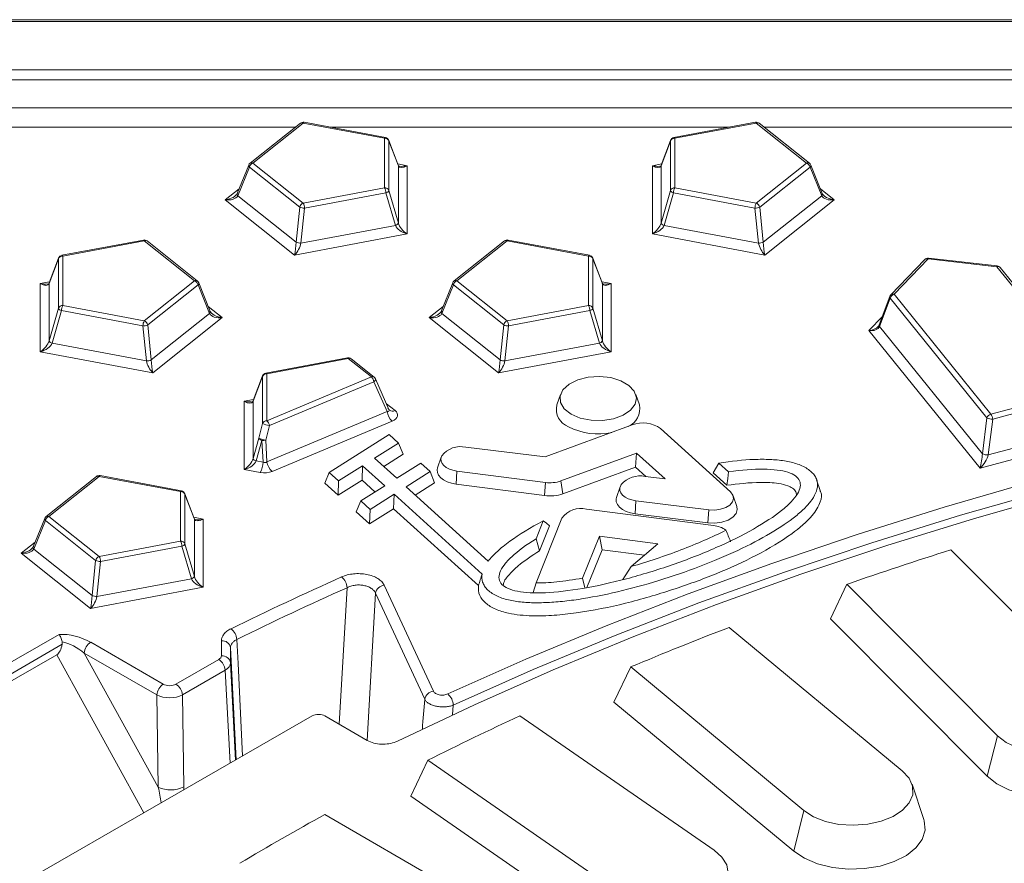
# Model space of a CAD drawing. Extents: x 3240 to 4725, y -481 to 1619.
# Drawn here: x 3758 to 3813, y 11 to 58 of the extents above; entities that cross this region are included whole.
import ezdxf

# ---------------------------------------------------------------- set-up
doc = ezdxf.new("R2010")
doc.units = 0
doc.header["$LTSCALE"] = 5
doc.layers.add('kote', color=152, linetype='CONTINUOUS', lineweight=0)

msp = doc.modelspace()

# ---------------------------------------------------------------- linework, layer by layer
at = {"layer": 'kote', "color": 7, "linetype": 'Continuous'}
for p, q in [((4083.563, 58.196), (3693.892, 58.196)), ((4083.563, 58.104), (3693.892, 58.104)), ((3703.232, 55.407), (4074.223, 55.407)), ((4074.223, 54.868), (3703.232, 54.868)), ((3703.783, 53.314), (4073.672, 53.314)), ((3773.48, 52.457), (3770.689, 50.24)), ((3773.635, 52.466), (3770.844, 50.248)), ((3778.151, 51.619), (3773.635, 52.466)), ((3778.197, 51.66), (3773.681, 52.507)), ((3798.713, 52.507), (3794.197, 51.66)), ((3798.759, 52.466), (3794.243, 51.619)), ((3801.549, 50.248), (3798.759, 52.466)), ((3801.705, 50.24), (3798.914, 52.457)), ((3773.199, 52.234), (3753.94, 52.234)), ((3797.259, 52.234), (3775.135, 52.234)), ((3818.454, 52.234), (3799.195, 52.234)), ((3778.151, 48.878), (3778.151, 51.619)), ((3778.905, 50.134), (3778.384, 51.503)), ((3778.392, 51.467), (3778.392, 48.726)), ((3778.913, 50.098), (3778.392, 51.467)), ((3794.002, 51.467), (3793.481, 50.098)), ((3794.01, 51.503), (3793.489, 50.134)), ((3794.002, 48.726), (3794.002, 51.467)), ((3794.243, 51.619), (3794.243, 48.878)), ((3770.844, 50.248), (3773.635, 48.031)), ((3798.759, 48.031), (3801.549, 50.248)), ((3770.613, 50.138), (3769.969, 48.551)), ((3770.649, 50.015), (3770.005, 48.427)), ((3773.44, 47.798), (3770.649, 50.015)), ((3778.882, 50.196), (3779.396, 50.1)), ((3778.913, 46.92), (3778.913, 50.098)), ((3779.396, 50.1), (3779.396, 46.314)), ((3792.998, 50.1), (3793.512, 50.196)), ((3792.998, 46.314), (3792.998, 50.1)), ((3793.481, 50.098), (3793.481, 46.92)), ((3801.745, 50.015), (3798.954, 47.798)), ((3802.389, 48.427), (3801.745, 50.015)), ((3802.425, 48.551), (3801.781, 50.138)), ((3769.305, 48.207), (3770.079, 48.822)), ((3773.635, 48.031), (3778.151, 48.878)), ((3778.392, 48.726), (3778.913, 46.92)), ((3793.481, 46.92), (3794.002, 48.726)), ((3794.243, 48.878), (3798.759, 48.031)), ((3802.315, 48.822), (3803.089, 48.207)), ((3773.159, 45.144), (3769.305, 48.207)), ((3770.005, 48.427), (3773.241, 45.857)), ((3778.225, 48.594), (3773.71, 47.747)), ((3778.746, 46.788), (3778.225, 48.594)), ((3794.169, 48.594), (3793.648, 46.788)), ((3798.684, 47.747), (3794.169, 48.594)), ((3799.153, 45.857), (3802.389, 48.427)), ((3803.089, 48.207), (3799.234, 45.144)), ((3773.241, 45.857), (3773.44, 47.798)), ((3773.71, 47.747), (3773.511, 45.806)), ((3798.883, 45.806), (3798.684, 47.747)), ((3798.954, 47.798), (3799.153, 45.857)), ((3773.511, 45.806), (3778.746, 46.788)), ((3793.648, 46.788), (3798.883, 45.806)), ((3764.771, 45.976), (3760.256, 45.129)), ((3764.818, 45.934), (3760.302, 45.087)), ((3767.608, 43.717), (3764.818, 45.934)), ((3767.764, 43.709), (3764.973, 45.926)), ((3779.396, 46.314), (3773.159, 45.144)), ((3784.793, 45.926), (3782.003, 43.709)), ((3784.949, 45.934), (3782.158, 43.717)), ((3789.464, 45.087), (3784.949, 45.934)), ((3789.51, 45.129), (3784.995, 45.976)), ((3799.234, 45.144), (3792.998, 46.314)), ((3760.061, 44.936), (3759.54, 43.567)), ((3760.068, 44.972), (3759.547, 43.603)), ((3760.061, 42.195), (3760.061, 44.936)), ((3760.302, 45.087), (3760.302, 42.346)), ((3789.464, 42.346), (3789.464, 45.087)), ((3790.219, 43.603), (3789.698, 44.972)), ((3789.706, 44.936), (3789.706, 42.195)), ((3790.227, 43.567), (3789.706, 44.936)), ((3808.105, 44.895), (3806.225, 42.937)), ((3808.286, 44.926), (3806.405, 42.968)), ((3812.094, 44.499), (3808.286, 44.926)), ((3812.122, 44.543), (3808.314, 44.971)), ((3817.461, 37.855), (3812.094, 44.499)), ((3817.655, 37.808), (3812.288, 44.452)), ((3764.818, 41.499), (3767.608, 43.717)), ((3782.158, 43.717), (3784.949, 41.499)), ((3759.057, 43.568), (3759.571, 43.665)), ((3759.057, 39.783), (3759.057, 43.568)), ((3759.54, 43.567), (3759.54, 40.389)), ((3767.804, 43.484), (3765.013, 41.266)), ((3768.448, 41.896), (3767.804, 43.484)), ((3768.484, 42.019), (3767.84, 43.607)), ((3781.926, 43.607), (3781.283, 42.019)), ((3781.963, 43.484), (3781.319, 41.896)), ((3784.754, 41.266), (3781.963, 43.484)), ((3790.195, 43.665), (3790.71, 43.568)), ((3790.227, 40.389), (3790.227, 43.567)), ((3790.71, 43.568), (3790.71, 39.783)), ((3806.171, 42.85), (3805.586, 41.275)), ((3806.186, 42.757), (3805.602, 41.182)), ((3811.553, 36.113), (3806.186, 42.757)), ((3806.405, 42.968), (3811.772, 36.323)), ((3759.54, 40.389), (3760.061, 42.195)), ((3760.227, 42.063), (3759.707, 40.257)), ((3764.743, 41.216), (3760.227, 42.063)), ((3760.302, 42.346), (3764.818, 41.499)), ((3768.374, 42.29), (3769.148, 41.676)), ((3780.619, 41.676), (3781.393, 42.29)), ((3784.949, 41.499), (3789.464, 42.346)), ((3789.539, 42.063), (3785.023, 41.216)), ((3790.06, 40.257), (3789.539, 42.063)), ((3789.706, 42.195), (3790.227, 40.389)), ((3765.212, 39.325), (3768.448, 41.896)), ((3769.148, 41.676), (3765.293, 38.613)), ((3784.473, 38.613), (3780.619, 41.676)), ((3781.319, 41.896), (3784.555, 39.325)), ((3805.008, 40.954), (3805.757, 41.734)), ((3764.942, 39.275), (3764.743, 41.216)), ((3765.013, 41.266), (3765.212, 39.325)), ((3784.555, 39.325), (3784.754, 41.266)), ((3785.023, 41.216), (3784.825, 39.275)), ((3811.17, 33.327), (3805.008, 40.954)), ((3805.586, 41.275), (3805.585, 41.271)), ((3805.602, 41.182), (3811.301, 34.126)), ((3759.707, 40.257), (3764.942, 39.275)), ((3784.825, 39.275), (3790.06, 40.257)), ((3765.293, 38.613), (3759.057, 39.783)), ((3776.085, 39.445), (3771.57, 38.598)), ((3776.131, 39.403), (3771.616, 38.556)), ((3777.414, 38.384), (3776.131, 39.403)), ((3777.569, 38.376), (3776.287, 39.395)), ((3790.71, 39.783), (3784.473, 38.613)), ((3771.374, 38.405), (3770.853, 37.036)), ((3771.382, 38.441), (3770.861, 37.072)), ((3771.374, 35.801), (3771.374, 38.405)), ((3771.616, 38.556), (3771.616, 35.952)), ((3771.616, 35.952), (3777.414, 38.384)), ((3778.39, 36.582), (3777.643, 38.28)), ((3777.556, 38.12), (3771.758, 35.688)), ((3778.283, 36.466), (3777.556, 38.12)), ((3811.772, 36.323), (3817.461, 37.855)), ((3770.37, 37.037), (3770.885, 37.134)), ((3787.904, 37.421), (3787.707, 36.83)), ((3792.277, 36.83), (3792.08, 37.421)), ((3817.563, 37.577), (3811.874, 36.046)), ((3770.37, 33.252), (3770.37, 37.037)), ((3770.853, 37.036), (3770.853, 33.858)), ((3778.249, 36.902), (3778.728, 36.522)), ((3771.624, 33.673), (3778.283, 36.466)), ((3811.301, 34.126), (3811.553, 36.113)), ((3811.874, 36.046), (3811.622, 34.059)), ((3771.182, 34.999), (3771.374, 35.801)), ((3771.758, 35.688), (3771.566, 34.886)), ((3778.567, 35.938), (3771.908, 33.144)), ((3787.063, 33.948), (3791.883, 35.721)), ((3793.457, 35.519), (3797.327, 32.013)), ((3811.622, 34.059), (3818.255, 35.844)), ((3770.853, 33.858), (3771.182, 34.999)), ((3775.082, 33.095), (3778.404, 35.188)), ((3778.922, 34.719), (3778.404, 35.188)), ((3819.116, 35.466), (3811.17, 33.327)), ((3771.349, 34.866), (3771.02, 33.725)), ((3771.407, 33.653), (3771.349, 34.866)), ((3771.566, 34.886), (3771.624, 33.673)), ((3777.593, 33.882), (3778.922, 34.719)), ((3779.175, 34.094), (3778.922, 34.719)), ((3782.658, 34.489), (3787.063, 33.948)), ((3777.593, 33.882), (3778.821, 32.769)), ((3778.104, 33.419), (3779.175, 34.094)), ((3781.286, 33.936), (3781.089, 33.345)), ((3781.316, 34.008), (3781.301, 33.974)), ((3792.12, 34.161), (3787.929, 32.619)), ((3792.058, 33.388), (3792.12, 34.161)), ((3793.7, 32.729), (3792.12, 34.161)), ((3771.02, 33.725), (3771.407, 33.653)), ((3775.6, 32.626), (3776.929, 33.463)), ((3776.9, 32.661), (3776.929, 33.463)), ((3776.929, 33.463), (3778.156, 32.351)), ((3778.821, 32.769), (3780.15, 33.607)), ((3780.668, 33.137), (3780.15, 33.607)), ((3792.058, 33.388), (3788.037, 31.909)), ((3792.638, 32.863), (3792.058, 33.388)), ((3796.372, 33.071), (3796.689, 33.612)), ((3796.689, 33.612), (3797.226, 33.125)), ((3762.166, 32.863), (3759.375, 30.646)), ((3762.321, 32.872), (3759.531, 30.654)), ((3766.837, 32.025), (3762.321, 32.872)), ((3766.883, 32.066), (3762.368, 32.913)), ((3771.258, 33.085), (3770.37, 33.252)), ((3774.829, 32.496), (3775.082, 33.095)), ((3775.6, 32.626), (3775.082, 33.095)), ((3779.339, 32.3), (3780.668, 33.137)), ((3780.92, 32.512), (3780.668, 33.137)), ((3782.112, 32.443), (3782.156, 33.169)), ((3787.067, 32.532), (3782.156, 33.169)), ((3793.7, 32.729), (3792.606, 32.867)), ((3796.372, 33.071), (3797.134, 32.38)), ((3775.571, 31.823), (3774.829, 32.496)), ((3775.571, 31.823), (3776.9, 32.661)), ((3775.571, 31.823), (3775.6, 32.626)), ((3776.828, 31.514), (3778.156, 32.351)), ((3776.9, 32.661), (3777.617, 32.011)), ((3779.339, 32.3), (3783.899, 28.168)), ((3779.85, 31.837), (3780.92, 32.512)), ((3787.023, 31.807), (3782.112, 32.443)), ((3787.023, 31.807), (3787.067, 32.532)), ((3788.037, 31.909), (3787.929, 32.619)), ((3791.213, 32.291), (3791.015, 31.701)), ((3791.276, 32.421), (3791.244, 32.364)), ((3802.309, 32.092), (3802.111, 32.683)), ((3766.837, 29.284), (3766.837, 32.025)), ((3767.592, 30.541), (3767.071, 31.91)), ((3767.078, 31.874), (3767.078, 29.133)), ((3767.599, 30.505), (3767.078, 31.874)), ((3777.346, 31.044), (3778.675, 31.881)), ((3778.646, 31.079), (3778.675, 31.881)), ((3778.675, 31.881), (3783.558, 27.456)), ((3797.682, 31.193), (3797.485, 31.784)), ((3776.575, 30.914), (3776.828, 31.514)), ((3777.346, 31.044), (3776.828, 31.514)), ((3792.046, 30.798), (3792.089, 31.524)), ((3796.123, 31.016), (3792.089, 31.524)), ((3759.531, 30.654), (3762.321, 28.437)), ((3767.568, 30.602), (3768.082, 30.506)), ((3777.317, 30.242), (3776.575, 30.914)), ((3777.317, 30.242), (3778.646, 31.079)), ((3777.317, 30.242), (3777.346, 31.044)), ((3778.646, 31.079), (3783.352, 26.814)), ((3796.396, 30.148), (3789.344, 31.055)), ((3796.08, 30.29), (3792.046, 30.798)), ((3796.08, 30.29), (3796.123, 31.016)), ((3759.299, 30.544), (3758.655, 28.957)), ((3759.335, 30.421), (3758.691, 28.834)), ((3762.126, 28.204), (3759.335, 30.421)), ((3767.599, 27.327), (3767.599, 30.505)), ((3768.082, 30.506), (3768.082, 26.72)), ((3786.95, 30.408), (3786.558, 29.415)), ((3787.985, 30.559), (3786.562, 26.96)), ((3787.289, 30.131), (3786.742, 28.746)), ((3789.124, 27.231), (3790.059, 29.555)), ((3790.059, 29.555), (3793.299, 29.138)), ((3790.209, 28.805), (3790.059, 29.555)), ((3757.991, 28.613), (3758.765, 29.228)), ((3762.321, 28.437), (3766.837, 29.284)), ((3766.912, 29), (3762.396, 28.153)), ((3767.432, 27.194), (3766.912, 29)), ((3767.078, 29.133), (3767.599, 27.327)), ((3786.742, 28.746), (3786.558, 29.415)), ((3793.299, 29.138), (3791.819, 27.87)), ((3761.846, 25.55), (3757.991, 28.613)), ((3758.691, 28.834), (3761.927, 26.263)), ((3789.367, 26.709), (3790.209, 28.805)), ((3790.209, 28.805), (3792.557, 28.502)), ((3817.923, 20.391), (3809.56, 28.8)), ((3761.927, 26.263), (3762.126, 28.204)), ((3762.396, 28.153), (3762.197, 26.212)), ((3791.355, 27.156), (3791.819, 27.87)), ((3762.197, 26.212), (3767.432, 27.194)), ((3778.124, 26.837), (3780.854, 20.956)), ((3786.382, 26.441), (3786.562, 26.96)), ((3789.256, 26.687), (3789.124, 27.231)), ((3803.784, 26.886), (3802.876, 24.98)), ((3803.784, 26.886), (3812.147, 18.477)), ((3768.082, 26.72), (3761.846, 25.55)), ((3775.638, 19.127), (3776.072, 26.699)), ((3777.644, 26.392), (3777.181, 18.233)), ((3780.373, 20.51), (3777.644, 26.392)), ((3802.876, 24.98), (3811.566, 16.243)), ((3748.743, 17.556), (3760.096, 24.11)), ((3806.861, 16.543), (3797.26, 24.499)), ((3760.27, 23.558), (3749.233, 17.187)), ((3761.849, 23.673), (3765.874, 21.35)), ((3769.101, 22.925), (3769.101, 23.76)), ((3759.971, 22.984), (3749.718, 17.065)), ((3764.798, 14.22), (3759.971, 22.984)), ((3761.495, 23.075), (3765.595, 15.633)), ((3765.52, 20.752), (3761.495, 23.075)), ((3769.601, 23.37), (3769.601, 22.534)), ((3769.913, 17.159), (3769.601, 23.37)), ((3766.58, 21.35), (3768.955, 22.721)), ((3769.601, 22.534), (3769.883, 17.142)), ((3769.308, 22.13), (3766.933, 20.759)), ((3769.578, 16.967), (3769.308, 22.13)), ((3791.796, 22.301), (3790.871, 20.349)), ((3791.796, 22.301), (3801.397, 14.345)), ((3765.595, 15.633), (3765.52, 20.752)), ((3766.933, 20.759), (3767.007, 15.647)), ((3790.871, 20.349), (3800.847, 12.083)), ((3781.96, 20.187), (3781.918, 19.64)), ((3757.127, 9.814), (3774.14, 19.588)), ((3777.18, 18.233), (3774.844, 19.587)), ((3796.423, 12.153), (3785.657, 19.596)), ((3812.147, 18.477), (3811.566, 16.243)), ((3780.545, 17.132), (3779.611, 15.133)), ((3780.545, 17.132), (3791.311, 9.689)), ((3808.057, 13.84), (3807.399, 15.808)), ((3779.611, 15.133), (3790.797, 7.4)), ((3801.397, 14.345), (3800.847, 12.083)), ((3786.687, 7.255), (3774.839, 14.128))]:
    msp.add_line(p, q, dxfattribs=at)
at = {"layer": 'kote', "color": 7, "linetype": 'Continuous', "flags": 128}
for points in [[(3773.635, 52.466), (3773.648, 52.485), (3773.66, 52.499), (3773.672, 52.506), (3773.681, 52.507)], [(3798.713, 52.507), (3798.722, 52.506), (3798.734, 52.499), (3798.746, 52.485), (3798.759, 52.466)], [(3778.151, 51.619), (3778.163, 51.638), (3778.175, 51.652), (3778.187, 51.659), (3778.197, 51.66)], [(3778.392, 51.467), (3778.388, 51.494), (3778.384, 51.503)], [(3794.01, 51.503), (3794.006, 51.494), (3794.002, 51.467)], [(3794.197, 51.66), (3794.207, 51.659), (3794.218, 51.652), (3794.231, 51.638), (3794.243, 51.619)], [(3778.913, 50.098), (3778.909, 50.125), (3778.905, 50.134)], [(3793.489, 50.134), (3793.485, 50.125), (3793.481, 50.098)], [(3764.818, 45.934), (3764.805, 45.954), (3764.793, 45.968), (3764.781, 45.975), (3764.771, 45.976)], [(3784.949, 45.934), (3784.961, 45.954), (3784.974, 45.968), (3784.985, 45.975), (3784.995, 45.976)], [(3760.068, 44.972), (3760.065, 44.962), (3760.061, 44.936)], [(3760.302, 45.087), (3760.289, 45.107), (3760.277, 45.121), (3760.266, 45.128), (3760.256, 45.129)], [(3789.464, 45.087), (3789.477, 45.107), (3789.489, 45.121), (3789.501, 45.128), (3789.51, 45.129)], [(3789.706, 44.936), (3789.701, 44.962), (3789.698, 44.972)], [(3808.314, 44.971), (3808.308, 44.969), (3808.301, 44.961), (3808.294, 44.947), (3808.286, 44.926)], [(3812.122, 44.543), (3812.116, 44.542), (3812.109, 44.534), (3812.101, 44.519), (3812.094, 44.499)], [(3759.547, 43.603), (3759.544, 43.593), (3759.54, 43.567)], [(3790.227, 43.567), (3790.222, 43.593), (3790.219, 43.603)], [(3776.131, 39.403), (3776.119, 39.423), (3776.106, 39.436), (3776.095, 39.444), (3776.085, 39.445)], [(3771.382, 38.441), (3771.379, 38.431), (3771.374, 38.405)], [(3771.616, 38.556), (3771.603, 38.576), (3771.591, 38.589), (3771.579, 38.597), (3771.57, 38.598)], [(3788.488, 36.32), (3788.998, 36.103), (3789.597, 35.982), (3790.23, 35.968), (3790.842, 36.063), (3791.379, 36.258), (3791.792, 36.535), (3792.046, 36.87), (3792.117, 37.234), (3791.999, 37.594), (3791.703, 37.917), (3791.254, 38.176), (3790.694, 38.347), (3790.071, 38.415), (3789.441, 38.374), (3788.861, 38.228), (3788.38, 37.989), (3788.043, 37.679), (3787.879, 37.326), (3787.903, 36.96), (3788.112, 36.615), (3788.488, 36.32)], [(3770.861, 37.072), (3770.858, 37.062), (3770.853, 37.036)], [(3781.301, 33.974), (3781.267, 33.844), (3781.279, 33.713), (3781.335, 33.585), (3781.434, 33.467), (3781.572, 33.363), (3781.743, 33.276), (3781.94, 33.21), (3782.156, 33.169)], [(3781.089, 33.345), (3781.066, 33.237), (3781.08, 33.083), (3781.146, 32.933), (3781.262, 32.794), (3781.424, 32.671), (3781.626, 32.569), (3781.858, 32.492), (3782.112, 32.443)], [(3762.321, 32.872), (3762.334, 32.891), (3762.346, 32.905), (3762.358, 32.912), (3762.368, 32.913)], [(3797.134, 32.38), (3797.18, 32.752), (3797.226, 33.125)], [(3781.649, 20.806), (3785.99, 22.74), (3790.435, 24.593), (3794.981, 26.363), (3799.622, 28.049), (3804.354, 29.648), (3809.173, 31.158), (3814.072, 32.58)], [(3791.244, 32.364), (3791.197, 32.23), (3791.199, 32.094), (3791.249, 31.961), (3791.346, 31.836), (3791.485, 31.726), (3791.66, 31.635), (3791.865, 31.566), (3792.089, 31.524)], [(3766.837, 32.025), (3766.85, 32.044), (3766.862, 32.058), (3766.873, 32.065), (3766.883, 32.066)], [(3767.078, 31.874), (3767.074, 31.9), (3767.071, 31.91)], [(3815.792, 31.946), (3810.856, 30.536), (3806.001, 29.034), (3801.233, 27.442), (3796.558, 25.761), (3791.979, 23.994), (3787.501, 22.142), (3783.13, 20.208), (3778.869, 18.193)], [(3815.111, 32.153), (3810.097, 30.717), (3805.167, 29.186), (3800.327, 27.563), (3795.581, 25.85), (3790.935, 24.048), (3786.393, 22.16), (3781.96, 20.187)], [(3791.015, 31.701), (3790.997, 31.629), (3790.999, 31.469), (3791.058, 31.312), (3791.172, 31.166), (3791.336, 31.036), (3791.542, 30.929), (3791.782, 30.848), (3792.046, 30.798)], [(3796.123, 31.016), (3796.456, 31.003), (3796.782, 31.046), (3797.072, 31.142), (3797.301, 31.282), (3797.45, 31.455), (3797.506, 31.645), (3797.464, 31.837), (3797.327, 32.013)], [(3796.08, 30.29), (3796.472, 30.275), (3796.855, 30.326), (3797.196, 30.439), (3797.466, 30.604), (3797.641, 30.807), (3797.706, 31.03), (3797.682, 31.193)], [(3767.599, 30.505), (3767.595, 30.531), (3767.592, 30.541)], [(3787.289, 30.131), (3787.12, 30.269), (3786.95, 30.408)], [(3769.953, 23.833), (3770.02, 22.498), (3770.277, 17.369)], [(3812.147, 18.477), (3812.628, 18.106), (3813.248, 17.812), (3813.973, 17.612), (3814.759, 17.518), (3815.561, 17.536), (3816.333, 17.664), (3817.029, 17.894), (3817.609, 18.215), (3818.04, 18.606), (3818.296, 19.045), (3818.363, 19.507), (3818.236, 19.964), (3817.923, 20.391)], [(3811.566, 16.243), (3812.096, 15.826), (3812.774, 15.488), (3813.565, 15.245), (3814.429, 15.11), (3815.324, 15.089), (3816.205, 15.184), (3817.027, 15.39), (3817.749, 15.696), (3818.334, 16.087), (3818.755, 16.544), (3818.989, 17.043), (3819.024, 17.56), (3818.962, 17.83)], [(3801.397, 14.345), (3801.932, 14), (3802.594, 13.738), (3803.346, 13.576), (3804.143, 13.522), (3804.94, 13.58), (3805.689, 13.746), (3806.348, 14.011), (3806.878, 14.359), (3807.248, 14.77), (3807.437, 15.221), (3807.433, 15.684), (3807.238, 16.134), (3806.861, 16.543)], [(3800.847, 12.083), (3801.438, 11.694), (3802.164, 11.392), (3802.989, 11.19), (3803.87, 11.099), (3804.765, 11.123), (3805.628, 11.262), (3806.415, 11.508), (3807.088, 11.849), (3807.613, 12.268), (3807.963, 12.744), (3808.121, 13.253), (3808.078, 13.77), (3808.057, 13.84)], [(3791.311, 9.689), (3791.896, 9.371), (3792.596, 9.144), (3793.369, 9.02), (3794.171, 9.007), (3794.956, 9.104), (3795.678, 9.308), (3796.294, 9.605), (3796.769, 9.978), (3797.076, 10.407), (3797.196, 10.865), (3797.122, 11.326), (3796.86, 11.764), (3796.423, 12.153)]]:
    msp.add_lwpolyline(points, dxfattribs=at)
at = {"layer": 'kote', "color": 7, "linetype": 'Continuous'}
for centre, radius, start, end in [((3773.635, 52.261), 0.25, 79.3764, 128.4695), ((3773.564, 52.332), 0.151, 62.0293, 124.1542), ((3798.759, 52.261), 0.25, 51.5305, 100.6236), ((3798.829, 52.332), 0.151, 55.8458, 117.9707), ((3778.164, 51.372), 0.247, 22.6579, 93.2034), ((3778.151, 51.414), 0.25, 20.8331, 79.3764), ((3794.229, 51.372), 0.247, 86.7966, 157.3421), ((3794.243, 51.414), 0.25, 100.6236, 159.1669), ((3770.844, 50.044), 0.25, 128.4695, 157.9217), ((3770.991, 49.927), 0.353, 114.4889, 165.6121), ((3770.774, 50.115), 0.151, 62.0293, 124.1542), ((3801.62, 50.115), 0.151, 55.8458, 117.9707), ((3801.403, 49.927), 0.353, 14.3879, 65.5111), ((3801.549, 50.044), 0.25, 22.0783, 51.5305), ((3770.731, 50.106), 0.122, 164.7535, 228.117), ((3801.663, 50.106), 0.122, 311.883, 15.2465), ((3777.443, 48.54), 0.784, 3.9373, 25.5181), ((3778.164, 48.631), 0.247, 22.6579, 93.2034), ((3778.173, 48.831), 0.243, 282.4433, 334.4958), ((3794.229, 48.631), 0.247, 86.7966, 157.3421), ((3794.221, 48.831), 0.243, 205.5042, 257.5567), ((3794.951, 48.54), 0.784, 154.4819, 176.0627), ((3770.087, 48.518), 0.122, 164.7535, 228.117), ((3802.307, 48.518), 0.122, 311.883, 15.2465), ((3773.781, 47.71), 0.353, 114.4889, 165.6121), ((3773.696, 48.42), 0.673, 247.6072, 271.1455), ((3772.928, 47.693), 0.784, 3.9373, 25.5181), ((3799.466, 47.693), 0.784, 154.4819, 176.0627), ((3798.698, 48.42), 0.673, 268.8545, 292.3928), ((3798.613, 47.71), 0.353, 14.3879, 65.5111), ((3778.694, 47.025), 0.243, 282.4433, 334.4958), ((3793.7, 47.025), 0.243, 205.5042, 257.5567), ((3764.818, 45.73), 0.25, 51.5305, 100.6236), ((3764.888, 45.801), 0.151, 55.8458, 117.9707), ((3784.949, 45.73), 0.25, 79.3764, 128.4695), ((3784.878, 45.801), 0.151, 62.0293, 124.1542), ((3773.497, 46.479), 0.673, 247.6072, 271.1455), ((3798.896, 46.479), 0.673, 268.8545, 292.3928), ((3760.288, 44.841), 0.247, 86.7966, 157.3421), ((3760.302, 44.883), 0.25, 100.6236, 159.1669), ((3789.478, 44.841), 0.247, 22.6579, 93.2034), ((3789.464, 44.883), 0.25, 20.8331, 79.3764), ((3808.286, 44.722), 0.25, 83.5974, 136.1633), ((3808.22, 44.766), 0.173, 67.7731, 131.7254), ((3812.154, 44.325), 0.185, 43.5685, 109.2349), ((3812.094, 44.295), 0.25, 38.9298, 83.5974), ((3767.679, 43.584), 0.151, 55.8458, 117.9707), ((3767.462, 43.396), 0.353, 14.3879, 65.5111), ((3767.608, 43.513), 0.25, 22.0783, 51.5305), ((3782.158, 43.513), 0.25, 128.4695, 157.9217), ((3782.304, 43.396), 0.353, 114.4889, 165.6121), ((3782.087, 43.584), 0.151, 62.0293, 124.1542), ((3767.722, 43.575), 0.122, 311.883, 15.2465), ((3782.044, 43.575), 0.122, 164.7535, 228.117), ((3806.272, 42.82), 0.106, 163.1174, 215.8623), ((3806.405, 42.763), 0.25, 136.1633, 159.6542), ((3806.489, 42.662), 0.317, 105.2459, 162.4468), ((3806.34, 42.808), 0.173, 67.7731, 131.7254), ((3760.288, 42.1), 0.247, 86.7966, 157.3421), ((3760.28, 42.3), 0.243, 205.5042, 257.5567), ((3761.01, 42.009), 0.784, 154.4819, 176.0627), ((3789.478, 42.1), 0.247, 22.6579, 93.2034), ((3788.757, 42.009), 0.784, 3.9373, 25.5181), ((3789.487, 42.3), 0.243, 282.4433, 334.4958), ((3768.366, 41.987), 0.122, 311.883, 15.2465), ((3781.4, 41.987), 0.122, 164.7535, 228.117), ((3765.525, 41.162), 0.784, 154.4819, 176.0627), ((3764.756, 41.889), 0.673, 268.8545, 292.3928), ((3764.671, 41.179), 0.353, 14.3879, 65.5111), ((3785.095, 41.179), 0.353, 114.4889, 165.6121), ((3785.01, 41.889), 0.673, 247.6072, 271.1455), ((3784.241, 41.162), 0.784, 3.9373, 25.5181), ((3805.689, 41.244), 0.107, 165.7479, 215.6881), ((3759.759, 40.494), 0.243, 205.5042, 257.5567), ((3790.008, 40.494), 0.243, 282.4433, 334.4958), ((3764.955, 39.948), 0.673, 268.8545, 292.3928), ((3776.131, 39.199), 0.25, 51.5305, 100.6236), ((3776.202, 39.27), 0.151, 55.8458, 117.9707), ((3784.811, 39.948), 0.673, 247.6072, 271.1455), ((3771.602, 38.31), 0.247, 86.7966, 157.3421), ((3771.616, 38.352), 0.25, 100.6236, 159.1669), ((3777.485, 38.251), 0.151, 55.8458, 117.9707), ((3777.11, 38.05), 0.452, 8.8752, 47.6393), ((3777.486, 38.261), 0.158, 296.1714, 7.0006), ((3777.414, 38.18), 0.25, 23.7459, 51.5305), ((3788.707, 36.589), 1.029, 166.4697, 249.4599), ((3791.227, 36.618), 1.071, 293.7916, 11.4177), ((3779.176, 36.605), 0.903, 188.8752, 227.6393), ((3778.586, 36.788), 0.302, 235.6983, 297.9815), ((3811.855, 36.018), 0.317, 105.2459, 162.4468), ((3811.854, 36.745), 0.7, 244.5874, 271.6804), ((3811.284, 35.987), 0.593, 5.7317, 34.6324), ((3771.602, 35.706), 0.247, 86.7966, 157.3421), ((3771.866, 36.763), 1.08, 242.9464, 264.2719), ((3771.311, 35.618), 0.452, 8.8752, 47.6393), ((3789.998, 38.839), 3.613, 242.8003, 282.1553), ((3792.483, 34.158), 1.674, 54.4089, 111.0048), ((3771.674, 35.961), 1.08, 242.9464, 264.2719), ((3771.402, 35.103), 0.243, 205.5042, 257.5567), ((3771.393, 35.585), 0.72, 266.5407, 283.9078), ((3782.361, 33.206), 1.317, 76.9626, 142.471), ((3771.073, 33.963), 0.243, 205.5042, 257.5567), ((3811.602, 34.758), 0.7, 244.5874, 271.6804), ((3769.843, 33.76), 1.568, 334.4819, 356.0627), ((3772.516, 33.812), 0.903, 188.8752, 227.6393), ((3762.321, 32.668), 0.25, 79.3764, 128.4695), ((3762.251, 32.739), 0.151, 62.0293, 124.1542), ((3792.313, 31.533), 1.365, 77.5987, 139.4314), ((3787.316, 34.375), 1.86, 262.2909, 289.2402), ((3766.851, 31.778), 0.247, 22.6579, 93.2034), ((3766.837, 31.821), 0.25, 20.8331, 79.3764), ((3787.316, 33.975), 2.188, 262.2909, 289.2402), ((3759.531, 30.45), 0.25, 128.4695, 157.9217), ((3759.677, 30.334), 0.353, 114.4889, 165.6121), ((3759.46, 30.521), 0.151, 62.0293, 124.1542), ((3789.035, 29.791), 1.301, 76.2597, 143.8345), ((3759.417, 30.512), 0.122, 164.7535, 228.117), ((3796.265, 28.788), 1.367, 53.3649, 84.4987), ((3758.773, 28.925), 0.122, 164.7535, 228.117), ((3766.129, 28.946), 0.784, 3.9373, 25.5181), ((3766.851, 29.038), 0.247, 22.6579, 93.2034), ((3766.859, 29.237), 0.243, 282.4433, 334.4958), ((3762.468, 28.116), 0.353, 114.4889, 165.6121), ((3761.614, 28.099), 0.784, 3.9373, 25.5181), ((3875.166, -178.805), 217.724, 107.53733, 109.13867), ((3762.383, 28.826), 0.673, 247.6072, 271.1455), ((3767.38, 27.431), 0.243, 282.4433, 334.4958), ((3858.021, -156.314), 201.191, 114.1318, 116.06126), ((3775.199, 26.629), 0.875, 4.6215, 49.6049), ((3778.189, 26.285), 0.556, 96.6521, 168.942), ((3762.184, 26.885), 0.673, 247.6072, 271.1455), ((3858.104, -156.414), 200.648, 114.1318, 116.06126), ((3769.118, 23.759), 0.838, 5.0813, 52.2716), ((3868.208, -159.809), 197.492, 111.05365, 112.76258), ((3762.266, 23.024), 0.772, 122.6951, 176.1501), ((3769.14, 23.295), 0.466, 9.1466, 94.8262), ((3768.537, 22.07), 0.774, 4.4665, 57.2659), ((3769.14, 22.46), 0.466, 9.1466, 94.8262), ((3766.291, 20.7), 0.772, 122.6951, 176.1501), ((3766.162, 20.699), 0.774, 4.4665, 57.2659), ((3780.919, 20.404), 0.556, 96.6521, 168.942), ((3781.102, 20.143), 0.859, 2.9034, 50.4921), ((3859.797, -140.74), 176.647, 114.81587, 116.65673), ((3766.285, 17.152), 1.669, 245.5482, 295.6318), ((3850.159, -122.437), 155.959, 118.87836, 120.87863)]:
    msp.add_arc(centre, radius, start, end, dxfattribs=at)
for centre, major_axis, ratio, start_param, end_param in [((3779.396, 50.508), (0.444, 0.467), 0.49154, 2.926567, 4.235564), ((3779.396, 50.508), (0.657, 0.26), 0.549589, 3.85913, 4.498377), ((3792.998, 50.508), (-0.444, 0.467), 0.49154, 2.047622, 3.356619), ((3792.998, 50.508), (0.657, -0.26), 0.549589, 4.926401, 5.565648), ((3769.305, 48.615), (0.722, 0.123), 0.552307, 4.618828, 5.927825), ((3769.305, 48.615), (0.722, -0.123), 0.552307, 4.80595, 6.114947), ((3803.089, 48.615), (0.722, -0.123), 0.552307, 3.496953, 4.80595), ((3803.089, 48.615), (0.722, 0.123), 0.552307, 3.309831, 4.618828), ((3779.396, 46.722), (0.657, -0.26), 0.549589, 3.617404, 4.926401), ((3779.396, 46.722), (-0.444, 0.467), 0.49154, 0.738625, 2.047622), ((3792.998, 46.722), (0.444, 0.467), 0.49154, 4.235564, 5.54456), ((3792.998, 46.722), (0.657, 0.26), 0.549589, 4.498377, 5.807374), ((3773.159, 45.553), (0.061, 0.589), 0.098156, 3.956282, 5.265279), ((3773.159, 45.553), (0.296, 0.54), 0.391848, 4.091735, 5.400732), ((3799.234, 45.553), (-0.296, 0.54), 0.391848, 0.882453, 2.19145), ((3799.234, 45.553), (-0.061, 0.589), 0.098156, 1.017906, 2.326903), ((3759.057, 43.977), (-0.444, 0.467), 0.49154, 2.047622, 3.356619), ((3759.057, 43.977), (0.657, -0.26), 0.549589, 4.926401, 5.565648), ((3790.71, 43.977), (0.444, 0.467), 0.49154, 2.926567, 4.235564), ((3790.71, 43.977), (0.657, 0.26), 0.549589, 3.85913, 4.498377), ((3769.148, 42.084), (0.722, -0.123), 0.552307, 3.496953, 4.80595), ((3780.619, 42.084), (0.722, 0.123), 0.552307, 4.618828, 5.927825), ((3769.148, 42.084), (0.722, 0.123), 0.552307, 3.309831, 4.618828), ((3780.619, 42.084), (0.722, -0.123), 0.552307, 4.80595, 6.114947), ((3805.008, 41.363), (0.62, 0.092), 0.647614, 4.616834, 5.609534), ((3805.008, 41.363), (0.608, -0.135), 0.646026, 4.854929, 6.163926), ((3759.057, 40.191), (0.444, 0.467), 0.49154, 4.235564, 5.54456), ((3759.057, 40.191), (0.657, 0.26), 0.549589, 4.498377, 5.807374), ((3790.71, 40.191), (0.657, -0.26), 0.549589, 3.617404, 4.926401), ((3790.71, 40.191), (-0.444, 0.467), 0.49154, 0.738625, 2.047622), ((3765.293, 39.021), (-0.061, 0.589), 0.098156, 1.017906, 2.326903), ((3784.473, 39.021), (0.061, 0.589), 0.098156, 3.956282, 5.265279), ((3765.293, 39.021), (-0.296, 0.54), 0.391848, 0.882453, 2.19145), ((3784.473, 39.021), (0.296, 0.54), 0.391848, 4.091735, 5.400732), ((3770.37, 37.445), (-0.444, 0.467), 0.49154, 2.047622, 3.356619), ((3770.37, 37.445), (0.657, -0.26), 0.549589, 4.926401, 5.565648), ((3778.069, 36.691), (0.325, -0.188), 0.382668, 0.482507, 0.852371), ((3778.069, 36.691), (0.325, -0.188), 0.382668, 5.631797, 6.765693), ((3778.069, 36.283), (0.801, -0.013), 0.541397, 5.392872, 6.896631), ((3770.37, 33.66), (0.444, 0.467), 0.49154, 4.235564, 5.54456), ((3811.17, 33.735), (0.108, 0.657), 0.125557, 4.062227, 5.371223), ((3811.17, 33.735), (0.415, 0.583), 0.373249, 4.228892, 5.537889), ((3770.37, 33.66), (0.657, 0.26), 0.549589, 4.498377, 5.807374), ((3771.473, 33.924), (-0.094, 0.281), 0.828801, 2.494798, 3.402703), ((3771.473, 33.516), (0.751, -0.009), 0.601434, 4.429928, 5.337833), ((3768.082, 30.914), (0.444, 0.467), 0.49154, 2.926567, 4.235564), ((3768.082, 30.914), (0.657, 0.26), 0.549589, 3.85913, 4.498377), ((3757.991, 29.021), (0.722, 0.123), 0.552307, 4.618828, 5.927825), ((3757.991, 29.021), (0.722, -0.123), 0.552307, 4.80595, 6.114947), ((3768.082, 27.129), (-0.444, 0.467), 0.49154, 0.738625, 2.047622), ((3768.082, 27.129), (0.657, -0.26), 0.549589, 3.617404, 4.926401), ((3761.846, 25.959), (0.061, 0.589), 0.098156, 3.956282, 5.265279), ((3761.846, 25.959), (0.296, 0.54), 0.391848, 4.091735, 5.400732), ((3760.824, 23.039), (1.797, -0.501), 0.528224, 1.117705, 2.129892), ((3759.436, 25.152), (-0.45, 2.2), 0.347321, 3.256891, 3.833958), ((3760.824, 22.631), (1.345, -0.913), 0.466333, 1.381764, 2.28212), ((3768.601, 22.925), (0.5, -0.001), 0.577005, 5.499358, 6.283848), ((3768.601, 22.517), (1, 0.026), 0.564609, 5.483277, 6.267767), ((3766.227, 21.554), (0.5, 0), 0.578343, 3.928669, 5.497639), ((3766.227, 21.146), (1, 0.007), 0.552108, 3.923904, 5.492873), ((3972.895, 1351.243), (220.703, 2098.827), 0.032136, 2.260933, 2.261952), ((3774.491, 19.381), (0.5, 0.002), 0.581637, 0.783252, 2.346515), ((3764.885, 15.258), (-0.485, 2.27), 0.334042, 4.423893, 4.80647), ((3765.591, 14.893), (0.494, 2.641), 0.502769, 5.032939, 5.094399)]:
    msp.add_ellipse(centre, major_axis=major_axis, ratio=ratio, start_param=start_param, end_param=end_param, dxfattribs=at)
for points, knots in [([(3805.586, 41.275), (3805.578, 41.253), (3805.566, 41.222), (3805.532, 41.192), (3805.522, 41.183)], [0, 0, 0, 0, 0.689104, 1, 1, 1, 1]), ([(3778.415, 36.54), (3778.415, 36.54), (3778.414, 36.54), (3778.399, 36.566), (3778.39, 36.583)], [0, 0, 0, 0, 0.355614, 1, 1, 1, 1]), ([(3783.558, 27.456), (3783.531, 27.304), (3783.538, 27.15), (3783.613, 26.924), (3783.649, 26.849), (3783.744, 26.704), (3783.804, 26.634), (3783.945, 26.501), (3784.026, 26.438), (3784.207, 26.322), (3784.306, 26.27), (3784.517, 26.176), (3784.629, 26.134), (3784.861, 26.061), (3784.981, 26.03), (3785.353, 25.949), (3785.613, 25.913), (3786.156, 25.869), (3786.439, 25.861), (3787.028, 25.867), (3787.334, 25.882), (3787.97, 25.933), (3788.299, 25.97), (3789.317, 26.108), (3790.038, 26.24), (3791.526, 26.573), (3792.293, 26.775), (3793.83, 27.234), (3794.598, 27.492), (3796.087, 28.047), (3796.807, 28.344), (3798.153, 28.959), (3798.779, 29.278), (3799.897, 29.916), (3800.39, 30.237), (3801.005, 30.709), (3801.19, 30.866), (3801.516, 31.175), (3801.657, 31.328), (3801.892, 31.632), (3801.986, 31.784), (3802.117, 32.086), (3802.155, 32.238), (3802.157, 32.467), (3802.149, 32.543), (3802.111, 32.695), (3802.081, 32.77), (3801.999, 32.917), (3801.945, 32.989), (3801.817, 33.127), (3801.741, 33.192), (3801.57, 33.312), (3801.476, 33.368), (3801.272, 33.468), (3801.163, 33.513), (3800.823, 33.631), (3800.577, 33.689), (3800.064, 33.771), (3799.796, 33.796), (3799.236, 33.821), (3798.945, 33.821), (3798.036, 33.786), (3797.382, 33.718), (3796.689, 33.612)], [6.010822, 6.010822, 6.010822, 6.010822, 6.143722, 6.143722, 6.210173, 6.210173, 6.276623, 6.276623, 6.343073, 6.343073, 6.409524, 6.409524, 6.475974, 6.475974, 6.542425, 6.542425, 6.675325, 6.675325, 6.808226, 6.808226, 6.941127, 6.941127, 7.074028, 7.074028, 7.339829, 7.339829, 7.605631, 7.605631, 7.871432, 7.871432, 8.137234, 8.137234, 8.403036, 8.403036, 8.668837, 8.668837, 8.801738, 8.801738, 8.934639, 8.934639, 9.067539, 9.067539, 9.20044, 9.20044, 9.266891, 9.266891, 9.333341, 9.333341, 9.399791, 9.399791, 9.466242, 9.466242, 9.532692, 9.532692, 9.599143, 9.599143, 9.732043, 9.732043, 9.864944, 9.864944, 9.997845, 9.997845, 10.263647, 10.263647, 10.263647, 10.263647]), ([(3786.558, 29.415), (3785.999, 29.069), (3785.538, 28.73), (3785.026, 28.254), (3784.885, 28.101), (3784.666, 27.81), (3784.588, 27.672), (3784.496, 27.413), (3784.482, 27.293), (3784.519, 27.073), (3784.57, 26.973), (3784.736, 26.796), (3784.851, 26.719), (3785.142, 26.591), (3785.317, 26.538), (3785.726, 26.46), (3785.958, 26.434), (3786.475, 26.408), (3786.759, 26.409), (3787.679, 26.45), (3788.383, 26.531), (3789.906, 26.791), (3790.725, 26.972), (3792.404, 27.414), (3793.263, 27.677), (3794.943, 28.261), (3795.763, 28.583), (3797.289, 29.254), (3797.995, 29.604), (3799.226, 30.301), (3799.751, 30.648), (3800.368, 31.141), (3800.545, 31.301), (3800.839, 31.609), (3800.955, 31.756), (3801.124, 32.035), (3801.177, 32.167), (3801.217, 32.411), (3801.205, 32.523), (3801.117, 32.727), (3801.04, 32.818), (3800.824, 32.976), (3800.684, 33.043), (3800.346, 33.152), (3800.147, 33.194), (3799.694, 33.251), (3799.441, 33.267), (3798.605, 33.274), (3797.95, 33.225), (3797.226, 33.125)], [5.343359, 5.343359, 5.343359, 5.343359, 5.648332, 5.648332, 5.800818, 5.800818, 5.953304, 5.953304, 6.10579, 6.10579, 6.258276, 6.258276, 6.410763, 6.410763, 6.563249, 6.563249, 6.715735, 6.715735, 6.868221, 6.868221, 7.173193, 7.173193, 7.478166, 7.478166, 7.783138, 7.783138, 8.08811, 8.08811, 8.393082, 8.393082, 8.698055, 8.698055, 8.850541, 8.850541, 9.003027, 9.003027, 9.155513, 9.155513, 9.307999, 9.307999, 9.460485, 9.460485, 9.612972, 9.612972, 9.765458, 9.765458, 9.917944, 9.917944, 10.222916, 10.222916, 10.222916, 10.222916]), ([(3800.993, 31.848), (3800.984, 31.907), (3800.964, 32.04), (3800.789, 32.222), (3800.464, 32.385), (3799.864, 32.523), (3798.703, 32.572), (3797.752, 32.456), (3797.134, 32.38)], [0, 0, 0, 0, 0.067392, 0.154595, 0.231885, 0.352684, 0.578844, 1, 1, 1, 1]), ([(3783.352, 26.814), (3783.353, 26.631), (3783.355, 26.29), (3783.719, 25.831), (3784.288, 25.487), (3785.167, 25.218), (3786.296, 25.113), (3787.562, 25.154), (3789.322, 25.355), (3791.548, 25.803), (3794.121, 26.565), (3796.56, 27.448), (3798.811, 28.471), (3800.611, 29.555), (3801.838, 30.567), (3802.318, 31.376), (3802.422, 31.872), (3802.305, 32.07), (3802.294, 32.09)], [0, 0, 0, 0, 0.036176, 0.0670771, 0.0979915, 0.1292197, 0.1798131, 0.2271157, 0.2745541, 0.3855467, 0.4968115, 0.6063322, 0.7160624, 0.825079, 0.9050922, 0.9584722, 0.9958018, 1, 1, 1, 1]), ([(3786.95, 30.408), (3786.235, 30.031), (3785.607, 29.648), (3784.832, 29.084), (3784.602, 28.898), (3784.203, 28.53), (3784.034, 28.348), (3783.899, 28.168)], [5.1715175, 5.1715175, 5.1715175, 5.1715175, 5.4871511, 5.4871511, 5.6449678, 5.6449678, 5.8027846, 5.8027846, 5.8027846, 5.8027846]), ([(3791.819, 27.87), (3792.743, 28.135), (3793.685, 28.449), (3795.477, 29.136), (3796.329, 29.508), (3797.08, 29.885)], [7.5596795, 7.5596795, 7.5596795, 7.5596795, 7.9059527, 7.9059527, 8.2522258, 8.2522258, 8.2522258, 8.2522258]), ([(3797.34, 29.248), (3797.298, 29.355), (3797.255, 29.462), (3797.212, 29.568), (3797.169, 29.674), (3797.125, 29.78), (3797.08, 29.885)], [0, 0, 0, 0, 0.000794556, 0.000794556, 0.000794556, 0.001589272, 0.001589272, 0.001589272, 0.001589272]), ([(3786.742, 28.746), (3786.326, 28.476), (3785.699, 28.068), (3785.06, 27.447), (3784.761, 27.078), (3784.736, 26.865), (3784.732, 26.834)], [0, 0, 0, 0, 0.475898, 0.718087, 0.95853, 1, 1, 1, 1]), ([(3775.766, 27.295), (3775.864, 27.339), (3775.969, 27.375), (3776.195, 27.433), (3776.313, 27.454), (3776.554, 27.478), (3776.679, 27.481), (3776.923, 27.47), (3777.044, 27.456), (3777.277, 27.41), (3777.387, 27.38), (3777.594, 27.303), (3777.689, 27.257), (3777.855, 27.154), (3777.928, 27.095), (3778.047, 26.971), (3778.092, 26.906), (3778.124, 26.837)], [0, 0, 0, 0, 0.125, 0.125, 0.25, 0.25, 0.375, 0.375, 0.5, 0.5, 0.625, 0.625, 0.75, 0.75, 0.875, 0.875, 1, 1, 1, 1]), ([(3783.352, 26.814), (3783.386, 26.921), (3783.421, 27.028), (3783.455, 27.135), (3783.489, 27.242), (3783.524, 27.349), (3783.558, 27.456)], [0, 0, 0, 0, 0.000779482, 0.000779482, 0.000779482, 0.001558965, 0.001558965, 0.001558965, 0.001558965]), ([(3777.644, 26.392), (3777.623, 26.442), (3777.593, 26.491), (3777.515, 26.581), (3777.466, 26.624), (3777.356, 26.699), (3777.293, 26.732), (3777.155, 26.787), (3777.081, 26.808), (3776.925, 26.839), (3776.844, 26.848), (3776.681, 26.852), (3776.597, 26.848), (3776.436, 26.826), (3776.357, 26.808), (3776.207, 26.762), (3776.137, 26.733), (3776.072, 26.699)], [0, 0, 0, 0, 0.125, 0.125, 0.25, 0.25, 0.375, 0.375, 0.5, 0.5, 0.625, 0.625, 0.75, 0.75, 0.875, 0.875, 1, 1, 1, 1]), ([(3786.562, 26.96), (3786.881, 26.958), (3787.266, 26.978), (3788.132, 27.068), (3788.612, 27.137), (3789.124, 27.231)], [6.7789136, 6.7789136, 6.7789136, 6.7789136, 6.9937306, 6.9937306, 7.2085476, 7.2085476, 7.2085476, 7.2085476]), ([(3760.269, 23.702), (3760.26, 23.744), (3760.249, 23.784), (3760.224, 23.862), (3760.21, 23.9), (3760.166, 24.005), (3760.131, 24.066), (3760.096, 24.11)], [0, 0, 0, 0, 0.25, 0.25, 0.5, 0.5, 1, 1, 1, 1]), ([(3769.101, 23.76), (3769.101, 23.823), (3769.113, 23.886), (3769.16, 24.009), (3769.195, 24.068), (3769.285, 24.182), (3769.342, 24.236), (3769.473, 24.335), (3769.548, 24.381), (3769.631, 24.422)], [0, 0, 0, 0, 0.25, 0.25, 0.5, 0.5, 0.75, 0.75, 1, 1, 1, 1]), ([(3769.953, 23.833), (3769.897, 23.805), (3769.848, 23.774), (3769.76, 23.705), (3769.723, 23.667), (3769.632, 23.547), (3769.601, 23.459), (3769.601, 23.37)], [0, 0, 0, 0, 0.25, 0.25, 0.5, 0.5, 1, 1, 1, 1]), ([(3780.854, 20.956), (3780.865, 20.933), (3780.88, 20.911), (3780.921, 20.869), (3780.946, 20.849), (3781.002, 20.815), (3781.034, 20.8), (3781.104, 20.774), (3781.141, 20.764), (3781.26, 20.742), (3781.345, 20.739), (3781.506, 20.756), (3781.584, 20.776), (3781.649, 20.806)], [0, 0, 0, 0, 0.125, 0.125, 0.25, 0.25, 0.375, 0.375, 0.5, 0.5, 0.75, 0.75, 1, 1, 1, 1]), ([(3781.96, 20.187), (3781.895, 20.161), (3781.825, 20.14), (3781.675, 20.108), (3781.595, 20.097), (3781.434, 20.085), (3781.35, 20.085), (3781.187, 20.096), (3781.106, 20.107), (3780.948, 20.139), (3780.874, 20.16), (3780.735, 20.211), (3780.67, 20.241), (3780.557, 20.308), (3780.507, 20.345), (3780.427, 20.425), (3780.395, 20.467), (3780.373, 20.51)], [0, 0, 0, 0, 0.125, 0.125, 0.25, 0.25, 0.375, 0.375, 0.5, 0.5, 0.625, 0.625, 0.75, 0.75, 0.875, 0.875, 1, 1, 1, 1]), ([(3778.869, 18.193), (3778.836, 18.178), (3778.693, 18.112), (3778.392, 18.033), (3777.967, 18.01), (3777.532, 18.068), (3777.301, 18.176), (3777.18, 18.233)], [0, 0, 0, 0, 0.068213, 0.2962101, 0.5242543, 0.7504555, 1, 1, 1, 1])]:
    msp.add_open_spline(points, degree=3, knots=knots, dxfattribs=at)
msp.add_open_spline([(3760.269, 23.702), (3760.28, 23.655), (3760.28, 23.606), (3760.27, 23.558)], degree=3, dxfattribs=at)

doc.saveas('drawing.dxf')
